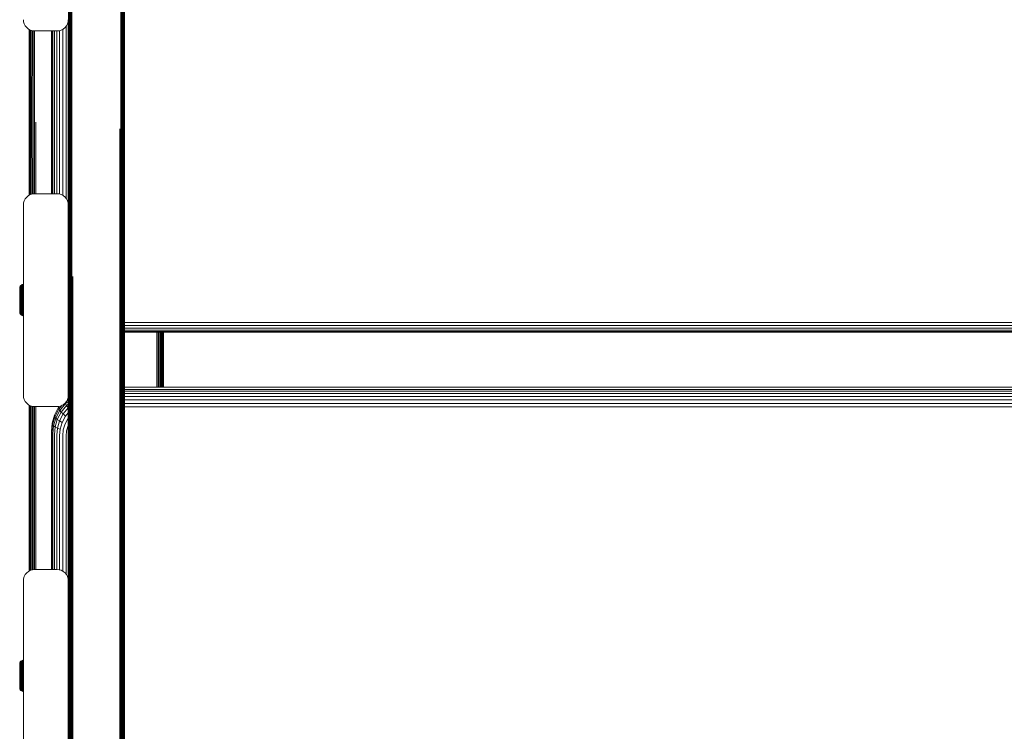
# Model space of a CAD drawing. Units: millimetres. Extents: x -193 to 578302, y 113 to 596964.
# Drawn here: x 5123 to 5562, y 4572 to 4890 of the extents above; entities that cross this region are included whole.
import ezdxf

# ---------------------------------------------------------------- set-up
doc = ezdxf.new("R2010")
doc.units = ezdxf.units.MM
doc.layers.add('Контур', color=7, linetype='Continuous', lineweight=15)

msp = doc.modelspace()

# ---------------------------------------------------------------- linework, layer by layer
at = {"layer": 'Контур'}
for p, q in [((5169.389, 4841.991), (5169.389, 4975.796)), ((5169.389, 4841.991), (5169.389, 4963.883)), ((5144.427, 4841.877), (5144.422, 4908.283)), ((5144.541, 4841.766), (5144.529, 4908.181)), ((5144.728, 4841.663), (5144.715, 4908.082)), ((5144.975, 4841.574), (5144.975, 4907.994)), ((5145.275, 4841.502), (5145.294, 4907.922)), ((5145.623, 4841.446), (5145.653, 4907.871)), ((5146.002, 4841.413), (5146.025, 4907.842)), ((5167.753, 4841.411), (5167.753, 4907.842)), ((5168.125, 4841.443), (5168.125, 4907.871)), ((5168.483, 4841.498), (5168.483, 4907.922)), ((5168.803, 4841.574), (5168.803, 4907.994)), ((5169.063, 4841.669), (5169.063, 4908.082)), ((5169.248, 4841.774), (5169.248, 4908.181)), ((5169.355, 4841.884), (5169.355, 4908.283)), ((5124.389, 4890.092), (5124.473, 4889.182)), ((5124.74, 4888.252), (5124.473, 4889.182)), ((5144.038, 4888.252), (5144.306, 4889.182)), ((5144.306, 4889.182), (5144.038, 4888.252)), ((5144.306, 4889.182), (5144.389, 4890.092)), ((5144.306, 4889.182), (5144.389, 4890.086)), ((5144.306, 4889.182), (5144.306, 4889.182)), ((5144.389, 4841.991), (5144.389, 4890.09)), ((5125.204, 4887.356), (5124.74, 4888.252)), ((5125.854, 4886.557), (5125.204, 4887.356)), ((5125.854, 4886.557), (5125.854, 4886.557)), ((5126.653, 4885.907), (5125.854, 4886.557)), ((5126.653, 4885.907), (5125.854, 4886.557)), ((5127.549, 4885.443), (5126.653, 4885.907)), ((5127.549, 4885.443), (5126.653, 4885.907)), ((5126.86, 4885.8), (5126.86, 4845.222)), ((5126.916, 4845.051), (5126.912, 4885.773)), ((5127.088, 4844.884), (5127.077, 4885.687)), ((5127.369, 4844.729), (5127.356, 4885.543)), ((5127.549, 4885.443), (5127.549, 4885.443)), ((5128.479, 4885.176), (5127.549, 4885.443)), ((5128.48, 4885.176), (5127.549, 4885.443)), ((5127.739, 4844.597), (5127.739, 4885.389)), ((5128.188, 4844.488), (5128.207, 4885.254)), ((5128.479, 4885.176), (5128.48, 4885.176)), ((5128.479, 4885.176), (5129.389, 4885.092)), ((5129.389, 4885.092), (5128.48, 4885.176)), ((5128.712, 4844.405), (5128.739, 4885.152)), ((5129.28, 4844.355), (5129.301, 4885.1)), ((5129.389, 4885.092), (5139.389, 4885.092)), ((5129.389, 4885.092), (5139.389, 4885.092)), ((5136.86, 4885.092), (5136.86, 4812.372)), ((5136.993, 4812.372), (5136.993, 4885.092)), ((5137.421, 4812.372), (5137.421, 4885.092)), ((5138.164, 4812.372), (5138.164, 4885.092)), ((5139.203, 4812.372), (5139.203, 4885.092)), ((5139.389, 4885.092), (5140.299, 4885.176)), ((5140.299, 4885.176), (5139.389, 4885.092)), ((5140.299, 4885.176), (5141.23, 4885.443)), ((5140.299, 4885.176), (5141.229, 4885.443)), ((5140.299, 4885.176), (5140.299, 4885.176)), ((5140.482, 4812.236), (5140.482, 4885.228)), ((5141.229, 4885.443), (5142.125, 4885.907)), ((5141.23, 4885.443), (5141.229, 4885.443)), ((5141.23, 4885.443), (5142.125, 4885.907)), ((5141.915, 4811.666), (5141.915, 4885.798)), ((5142.125, 4885.907), (5142.925, 4886.557)), ((5142.125, 4885.907), (5142.925, 4886.557)), ((5142.125, 4885.907), (5142.125, 4885.907)), ((5142.925, 4886.557), (5143.574, 4887.356)), ((5142.925, 4886.557), (5143.574, 4887.356)), ((5142.925, 4886.557), (5142.925, 4886.557)), ((5143.404, 4810.318), (5143.404, 4887.146)), ((5143.574, 4887.356), (5144.038, 4888.252)), ((5143.574, 4887.356), (5144.038, 4888.252)), ((5143.574, 4887.356), (5143.574, 4887.356)), ((5144.038, 4888.252), (5144.038, 4888.252)), ((5126.86, 4845.222), (5126.86, 4811.664)), ((5126.916, 4845.051), (5126.901, 4811.686)), ((5126.916, 4845.051), (5126.913, 4811.692)), ((5127.088, 4844.884), (5127.079, 4811.778)), ((5127.369, 4844.729), (5127.359, 4811.923)), ((5127.739, 4844.597), (5127.739, 4812.076)), ((5128.188, 4844.488), (5128.203, 4812.209)), ((5128.712, 4844.405), (5128.733, 4812.312)), ((5129.28, 4844.355), (5129.297, 4812.364)), ((5129.86, 4844.338), (5129.86, 4812.372)), ((5144.389, 4841.991), (5144.389, 4807.375)), ((5144.389, 4841.991), (5144.422, 4776.404)), ((5144.427, 4841.877), (5144.422, 4776.404)), ((5144.541, 4841.766), (5144.529, 4776.302)), ((5144.728, 4841.663), (5144.715, 4776.203)), ((5144.975, 4841.574), (5144.975, 4776.115)), ((5145.275, 4841.502), (5145.294, 4776.044)), ((5145.623, 4841.446), (5145.653, 4775.993)), ((5146.002, 4841.413), (5146.025, 4775.963)), ((5167.389, 4841.401), (5167.389, 4775.434)), ((5167.753, 4841.411), (5167.753, 4775.963)), ((5168.125, 4841.443), (5168.125, 4775.993)), ((5168.483, 4841.498), (5168.483, 4776.044)), ((5168.803, 4841.574), (5168.803, 4776.115)), ((5169.063, 4841.669), (5169.063, 4776.203)), ((5169.248, 4841.774), (5169.248, 4776.302)), ((5169.355, 4841.884), (5169.389, 4721.748)), ((5169.355, 4841.884), (5169.355, 4776.404)), ((5169.389, 4841.991), (5169.389, 4721.748)), ((5169.389, 4841.991), (5169.389, 4721.748)), ((5124.74, 4809.213), (5125.204, 4810.108)), ((5125.204, 4810.108), (5125.854, 4810.908)), ((5125.854, 4810.908), (5126.653, 4811.557)), ((5126.653, 4811.557), (5127.549, 4812.021)), ((5127.549, 4812.021), (5128.479, 4812.289)), ((5129.389, 4812.372), (5128.479, 4812.289)), ((5139.389, 4812.372), (5129.389, 4812.372)), ((5139.389, 4812.372), (5140.299, 4812.289)), ((5141.23, 4812.021), (5140.299, 4812.289)), ((5141.23, 4812.021), (5141.23, 4812.021)), ((5142.125, 4811.557), (5141.23, 4812.021)), ((5142.125, 4811.557), (5142.125, 4811.557)), ((5142.925, 4810.908), (5142.125, 4811.557)), ((5142.925, 4810.908), (5142.125, 4811.557)), ((5142.925, 4810.908), (5143.574, 4810.108)), ((5142.925, 4810.908), (5142.925, 4810.908)), ((5143.574, 4810.108), (5142.925, 4810.908)), ((5143.574, 4810.108), (5144.038, 4809.212)), ((5143.574, 4810.108), (5143.574, 4810.108)), ((5144.038, 4809.213), (5143.574, 4810.108)), ((5124.389, 4807.372), (5124.473, 4808.282)), ((5124.389, 4807.372), (5124.389, 4722.372)), ((5124.473, 4808.282), (5124.74, 4809.213)), ((5144.038, 4809.212), (5144.038, 4809.213)), ((5144.306, 4808.282), (5144.038, 4809.213)), ((5144.038, 4809.212), (5144.306, 4808.282)), ((5144.306, 4808.282), (5144.389, 4807.379)), ((5144.306, 4808.282), (5144.306, 4808.282)), ((5144.389, 4807.372), (5144.306, 4808.282)), ((5144.389, 4807.372), (5144.389, 4722.372)), ((5144.389, 4721.748), (5144.422, 4776.404)), ((5144.422, 4776.404), (5144.422, 4619.894)), ((5144.529, 4776.302), (5144.529, 4619.809)), ((5144.715, 4776.203), (5144.715, 4619.727)), ((5144.975, 4776.115), (5144.975, 4619.654)), ((5145.294, 4776.044), (5145.294, 4619.595)), ((5145.653, 4775.993), (5145.653, 4619.552)), ((5146.025, 4619.528), (5146.025, 4775.963)), ((5146.389, 4775.434), (5146.389, 4618.993)), ((5167.389, 4775.434), (5167.389, 4618.993)), ((5167.753, 4775.963), (5167.753, 4619.528)), ((5168.125, 4775.993), (5168.125, 4619.552)), ((5168.483, 4776.044), (5168.483, 4619.595)), ((5168.803, 4776.115), (5168.803, 4619.654)), ((5169.063, 4776.203), (5169.063, 4619.727)), ((5169.248, 4776.302), (5169.248, 4619.809)), ((5169.355, 4776.404), (5169.355, 4619.894)), ((5169.389, 4721.748), (5169.355, 4776.404)), ((5122.701, 4770.226), (5122.73, 4770.535)), ((5122.701, 4770.226), (5122.701, 4770.137)), ((5122.701, 4770.137), (5122.701, 4770.021)), ((5122.701, 4770.021), (5122.701, 4769.853)), ((5122.73, 4770.535), (5122.82, 4770.851)), ((5122.73, 4770.535), (5122.73, 4770.441)), ((5122.73, 4770.441), (5122.73, 4770.318)), ((5122.73, 4770.318), (5122.73, 4770.141)), ((5122.73, 4770.141), (5122.73, 4769.908)), ((5122.82, 4770.851), (5122.978, 4771.156)), ((5122.82, 4770.851), (5122.82, 4770.753)), ((5122.82, 4770.753), (5122.82, 4770.623)), ((5122.82, 4770.435), (5122.82, 4770.623)), ((5122.82, 4770.189), (5122.82, 4770.435)), ((5122.82, 4769.886), (5122.82, 4770.189)), ((5122.978, 4771.156), (5123.199, 4771.428)), ((5122.978, 4771.156), (5122.978, 4771.052)), ((5122.978, 4771.052), (5122.978, 4770.915)), ((5122.978, 4770.719), (5122.978, 4770.915)), ((5122.978, 4770.46), (5122.978, 4770.719)), ((5122.978, 4770.14), (5122.978, 4770.46)), ((5122.978, 4769.763), (5122.978, 4770.14)), ((5123.199, 4771.428), (5123.471, 4771.649)), ((5123.199, 4771.428), (5123.199, 4771.401)), ((5123.199, 4771.401), (5123.199, 4771.319)), ((5123.199, 4771.319), (5123.199, 4771.177)), ((5123.199, 4770.971), (5123.199, 4771.177)), ((5123.199, 4770.701), (5123.199, 4770.971)), ((5123.199, 4770.368), (5123.199, 4770.701)), ((5123.199, 4769.974), (5123.199, 4770.368)), ((5123.471, 4771.649), (5123.775, 4771.806)), ((5123.471, 4771.649), (5123.471, 4771.621)), ((5123.471, 4771.621), (5123.471, 4771.536)), ((5123.471, 4771.389), (5123.471, 4771.536)), ((5123.471, 4771.177), (5123.471, 4771.389)), ((5123.471, 4770.897), (5123.471, 4771.177)), ((5123.471, 4770.553), (5123.471, 4770.897)), ((5123.471, 4770.145), (5123.471, 4770.553)), ((5123.471, 4769.68), (5123.471, 4770.145)), ((5123.775, 4771.806), (5124.092, 4771.897)), ((5123.775, 4771.806), (5123.775, 4771.779)), ((5123.775, 4771.779), (5123.775, 4771.691)), ((5123.775, 4771.541), (5123.775, 4771.691)), ((5123.775, 4771.323), (5123.775, 4771.541)), ((5123.775, 4771.038), (5123.775, 4771.323)), ((5123.775, 4770.685), (5123.775, 4771.038)), ((5123.775, 4770.267), (5123.775, 4770.685)), ((5123.775, 4769.791), (5123.775, 4770.267)), ((5124.092, 4771.897), (5124.389, 4771.925)), ((5124.092, 4771.897), (5124.092, 4771.869)), ((5124.092, 4771.869), (5124.092, 4771.781)), ((5124.092, 4771.628), (5124.092, 4771.781)), ((5124.092, 4771.408), (5124.092, 4771.628)), ((5124.092, 4771.118), (5124.092, 4771.408)), ((5124.389, 4771.143), (5124.092, 4771.118)), ((5124.092, 4770.761), (5124.092, 4771.118)), ((5124.389, 4770.784), (5124.092, 4770.761)), ((5124.092, 4770.338), (5124.092, 4770.761)), ((5124.389, 4770.359), (5124.092, 4770.338)), ((5124.092, 4769.855), (5124.092, 4770.338)), ((5122.701, 4769.853), (5122.701, 4769.634)), ((5122.701, 4769.634), (5122.701, 4769.362)), ((5122.701, 4769.362), (5122.701, 4769.04)), ((5122.701, 4769.04), (5122.701, 4768.673)), ((5122.701, 4768.673), (5122.701, 4768.266)), ((5122.701, 4768.266), (5122.701, 4767.826)), ((5122.701, 4767.826), (5122.701, 4767.36)), ((5122.701, 4767.36), (5122.701, 4766.876)), ((5122.701, 4766.876), (5122.701, 4766.384)), ((5122.701, 4766.384), (5122.701, 4765.89)), ((5122.701, 4765.89), (5122.701, 4764.926)), ((5122.73, 4769.908), (5122.73, 4769.621)), ((5122.73, 4769.621), (5122.73, 4769.281)), ((5122.73, 4769.281), (5122.73, 4768.892)), ((5122.73, 4768.892), (5122.73, 4768.461)), ((5122.73, 4768.461), (5122.73, 4767.995)), ((5122.73, 4767.995), (5122.73, 4767.502)), ((5122.73, 4767.502), (5122.73, 4766.99)), ((5122.73, 4766.99), (5122.73, 4766.469)), ((5122.73, 4766.469), (5122.73, 4765.946)), ((5122.73, 4765.946), (5122.73, 4764.926)), ((5122.82, 4769.526), (5122.82, 4769.886)), ((5122.82, 4769.116), (5122.82, 4769.526)), ((5122.82, 4768.661), (5122.82, 4769.116)), ((5122.82, 4768.168), (5122.82, 4768.661)), ((5122.82, 4767.647), (5122.82, 4768.168)), ((5122.82, 4767.107), (5122.82, 4767.647)), ((5122.82, 4766.556), (5122.82, 4767.107)), ((5122.82, 4766.004), (5122.82, 4766.556)), ((5122.82, 4764.926), (5122.82, 4766.004)), ((5122.978, 4769.331), (5122.978, 4769.763)), ((5122.978, 4768.853), (5122.978, 4769.331)), ((5122.978, 4768.335), (5122.978, 4768.853)), ((5122.978, 4767.787), (5122.978, 4768.335)), ((5122.978, 4767.219), (5122.978, 4767.787)), ((5122.978, 4766.64), (5122.978, 4767.219)), ((5122.978, 4766.059), (5122.978, 4766.64)), ((5122.978, 4764.926), (5122.978, 4766.059)), ((5123.199, 4765.51), (5122.978, 4766.059)), ((5123.199, 4769.523), (5123.199, 4769.974)), ((5123.199, 4769.024), (5123.199, 4769.523)), ((5123.199, 4768.484), (5123.199, 4769.024)), ((5123.199, 4767.912), (5123.199, 4768.484)), ((5123.199, 4767.319), (5123.199, 4767.912)), ((5123.199, 4766.715), (5123.199, 4767.319)), ((5123.199, 4766.109), (5123.199, 4766.715)), ((5123.199, 4765.51), (5123.199, 4766.109)), ((5123.471, 4769.163), (5123.471, 4769.68)), ((5123.471, 4768.605), (5123.471, 4769.163)), ((5123.471, 4768.013), (5123.471, 4768.605)), ((5123.471, 4767.4), (5123.471, 4768.013)), ((5123.471, 4766.775), (5123.471, 4767.4)), ((5123.471, 4766.149), (5123.471, 4766.775)), ((5123.471, 4765.53), (5123.471, 4766.149)), ((5123.775, 4769.263), (5123.775, 4769.791)), ((5123.775, 4768.691), (5123.775, 4769.263)), ((5123.775, 4768.086), (5123.775, 4768.691)), ((5123.775, 4767.458), (5123.775, 4768.086)), ((5123.775, 4766.819), (5123.775, 4767.458)), ((5123.775, 4766.178), (5123.775, 4766.819)), ((5123.775, 4765.544), (5123.775, 4766.178)), ((5124.389, 4769.875), (5124.092, 4769.855)), ((5124.092, 4769.32), (5124.092, 4769.855)), ((5124.389, 4769.337), (5124.092, 4769.32)), ((5124.092, 4768.741), (5124.092, 4769.32)), ((5124.389, 4768.755), (5124.092, 4768.741)), ((5124.092, 4768.128), (5124.092, 4768.741)), ((5124.389, 4768.14), (5124.092, 4768.128)), ((5124.092, 4767.492), (5124.092, 4768.128)), ((5124.092, 4766.844), (5124.092, 4767.492)), ((5124.092, 4766.194), (5124.092, 4766.844)), ((5124.092, 4765.552), (5124.092, 4766.194)), ((5122.701, 4764.926), (5122.701, 4763.961)), ((5122.701, 4763.961), (5122.701, 4763.467)), ((5122.701, 4763.467), (5122.701, 4762.975)), ((5122.701, 4762.975), (5122.701, 4762.491)), ((5122.701, 4762.491), (5122.701, 4762.025)), ((5122.701, 4762.025), (5122.701, 4761.585)), ((5122.701, 4761.585), (5122.701, 4761.178)), ((5122.73, 4764.926), (5122.73, 4763.905)), ((5122.73, 4763.905), (5122.73, 4763.382)), ((5122.73, 4763.382), (5122.73, 4762.861)), ((5122.73, 4762.861), (5122.73, 4762.349)), ((5122.73, 4762.349), (5122.73, 4761.856)), ((5122.73, 4761.856), (5122.73, 4761.39)), ((5122.73, 4761.39), (5122.73, 4760.959)), ((5122.82, 4763.847), (5122.82, 4764.926)), ((5122.82, 4763.295), (5122.82, 4763.847)), ((5122.82, 4762.744), (5122.82, 4763.295)), ((5122.82, 4762.204), (5122.82, 4762.744)), ((5122.82, 4761.683), (5122.82, 4762.204)), ((5122.82, 4761.191), (5122.82, 4761.683)), ((5122.978, 4764.926), (5122.978, 4763.792)), ((5122.978, 4763.792), (5122.978, 4763.211)), ((5122.978, 4762.632), (5122.978, 4763.211)), ((5122.978, 4762.064), (5122.978, 4762.632)), ((5122.978, 4761.516), (5122.978, 4762.064)), ((5122.978, 4760.999), (5122.978, 4761.516)), ((5123.199, 4764.926), (5123.199, 4765.51)), ((5123.199, 4764.341), (5123.199, 4764.926)), ((5123.199, 4763.742), (5123.199, 4764.341)), ((5123.199, 4763.137), (5123.199, 4763.742)), ((5123.199, 4762.532), (5123.199, 4763.137)), ((5123.199, 4761.939), (5123.199, 4762.532)), ((5123.199, 4761.368), (5123.199, 4761.939)), ((5123.199, 4760.827), (5123.199, 4761.368)), ((5123.471, 4764.926), (5123.471, 4765.53)), ((5123.471, 4764.322), (5123.471, 4764.926)), ((5123.471, 4763.702), (5123.471, 4764.322)), ((5123.471, 4763.076), (5123.471, 4763.702)), ((5123.471, 4762.451), (5123.471, 4763.076)), ((5123.471, 4761.838), (5123.471, 4762.451)), ((5123.471, 4761.247), (5123.471, 4761.838)), ((5123.471, 4760.688), (5123.471, 4761.247)), ((5123.775, 4764.926), (5123.775, 4765.544)), ((5123.775, 4764.307), (5123.775, 4764.926)), ((5123.775, 4763.674), (5123.775, 4764.307)), ((5123.775, 4763.032), (5123.775, 4763.674)), ((5123.775, 4762.393), (5123.775, 4763.032)), ((5123.775, 4761.765), (5123.775, 4762.393)), ((5123.775, 4761.161), (5123.775, 4761.765)), ((5124.092, 4764.926), (5124.092, 4765.552)), ((5124.092, 4764.299), (5124.092, 4764.926)), ((5124.092, 4763.657), (5124.092, 4764.299)), ((5124.092, 4763.007), (5124.092, 4763.657)), ((5124.092, 4762.359), (5124.092, 4763.007)), ((5124.092, 4761.724), (5124.092, 4762.359)), ((5124.092, 4761.111), (5124.092, 4761.724)), ((5124.389, 4761.711), (5124.092, 4761.724)), ((5122.701, 4761.178), (5122.701, 4760.811)), ((5122.701, 4760.811), (5122.701, 4760.49)), ((5122.701, 4760.49), (5122.701, 4760.218)), ((5122.701, 4760.218), (5122.701, 4759.998)), ((5122.701, 4759.998), (5122.701, 4759.83)), ((5122.701, 4759.83), (5122.701, 4759.714)), ((5122.701, 4759.714), (5122.701, 4759.626)), ((5122.73, 4759.316), (5122.701, 4759.626)), ((5122.73, 4760.959), (5122.73, 4760.571)), ((5122.73, 4760.571), (5122.73, 4760.231)), ((5122.73, 4760.231), (5122.73, 4759.943)), ((5122.73, 4759.943), (5122.73, 4759.71)), ((5122.73, 4759.71), (5122.73, 4759.533)), ((5122.73, 4759.533), (5122.73, 4759.41)), ((5122.73, 4759.316), (5122.73, 4759.41)), ((5122.82, 4759), (5122.73, 4759.316)), ((5122.82, 4760.735), (5122.82, 4761.191)), ((5122.82, 4760.325), (5122.82, 4760.735)), ((5122.82, 4759.966), (5122.82, 4760.325)), ((5122.82, 4759.662), (5122.82, 4759.966)), ((5122.82, 4759.416), (5122.82, 4759.662)), ((5122.82, 4759.229), (5122.82, 4759.416)), ((5122.82, 4759.099), (5122.82, 4759.229)), ((5122.82, 4759), (5122.82, 4759.099)), ((5122.978, 4758.695), (5122.82, 4759)), ((5122.978, 4760.52), (5122.978, 4760.999)), ((5122.978, 4760.089), (5122.978, 4760.52)), ((5122.978, 4759.711), (5122.978, 4760.089)), ((5122.978, 4759.391), (5122.978, 4759.711)), ((5122.978, 4759.133), (5122.978, 4759.391)), ((5122.978, 4758.936), (5122.978, 4759.133)), ((5122.978, 4758.799), (5122.978, 4758.936)), ((5122.978, 4758.695), (5122.978, 4758.799)), ((5122.978, 4758.695), (5123.199, 4758.424)), ((5123.199, 4760.328), (5123.199, 4760.827)), ((5123.199, 4759.878), (5123.199, 4760.328)), ((5123.199, 4759.483), (5123.199, 4759.878)), ((5123.199, 4759.15), (5123.199, 4759.483)), ((5123.199, 4758.88), (5123.199, 4759.15)), ((5123.199, 4758.675), (5123.199, 4758.88)), ((5123.199, 4758.532), (5123.199, 4758.675)), ((5123.199, 4758.45), (5123.199, 4758.532)), ((5123.199, 4758.424), (5123.199, 4758.45)), ((5123.471, 4758.203), (5123.199, 4758.424)), ((5123.471, 4760.172), (5123.471, 4760.688)), ((5123.471, 4759.706), (5123.471, 4760.172)), ((5123.471, 4759.299), (5123.471, 4759.706)), ((5123.471, 4758.954), (5123.471, 4759.299)), ((5123.471, 4758.675), (5123.471, 4758.954)), ((5123.471, 4758.462), (5123.471, 4758.675)), ((5123.471, 4758.315), (5123.471, 4758.462)), ((5123.471, 4758.23), (5123.471, 4758.315)), ((5123.471, 4758.203), (5123.471, 4758.23)), ((5123.775, 4758.045), (5123.471, 4758.203)), ((5123.775, 4760.589), (5123.775, 4761.161)), ((5123.775, 4760.06), (5123.775, 4760.589)), ((5123.775, 4759.584), (5123.775, 4760.06)), ((5123.775, 4759.167), (5123.775, 4759.584)), ((5123.775, 4758.814), (5123.775, 4759.167)), ((5123.775, 4758.528), (5123.775, 4758.814)), ((5123.775, 4758.311), (5123.775, 4758.528)), ((5123.775, 4758.16), (5123.775, 4758.311)), ((5123.775, 4758.073), (5123.775, 4758.16)), ((5123.775, 4758.045), (5123.775, 4758.073)), ((5124.092, 4757.954), (5123.775, 4758.045)), ((5124.092, 4760.531), (5124.092, 4761.111)), ((5124.389, 4761.096), (5124.092, 4761.111)), ((5124.092, 4759.996), (5124.092, 4760.531)), ((5124.389, 4760.514), (5124.092, 4760.531)), ((5124.092, 4759.513), (5124.092, 4759.996)), ((5124.389, 4759.977), (5124.092, 4759.996)), ((5124.092, 4759.09), (5124.092, 4759.513)), ((5124.389, 4759.492), (5124.092, 4759.513)), ((5124.092, 4758.733), (5124.092, 4759.09)), ((5124.389, 4759.068), (5124.092, 4759.09)), ((5124.092, 4758.444), (5124.092, 4758.733)), ((5124.389, 4758.709), (5124.092, 4758.733)), ((5124.092, 4758.223), (5124.092, 4758.444)), ((5124.092, 4758.07), (5124.092, 4758.223)), ((5124.092, 4757.982), (5124.092, 4758.07)), ((5124.092, 4757.954), (5124.092, 4757.982)), ((5124.389, 4757.927), (5124.092, 4757.954)), ((5954.468, 4754.881), (5169.389, 4754.881)), ((5954.468, 4753.58), (5169.389, 4753.581)), ((5954.468, 4752.425), (5169.389, 4752.425)), ((5954.468, 4751.503), (5169.389, 4751.503)), ((5954.468, 4750.881), (5169.389, 4750.881)), ((5954.468, 4750.587), (5169.389, 4750.587)), ((5183.86, 4726.119), (5183.86, 4750.587)), ((5184.406, 4726.119), (5184.406, 4750.587)), ((5184.964, 4750.587), (5184.964, 4726.119)), ((5185.501, 4750.587), (5185.501, 4726.119)), ((5185.981, 4750.587), (5185.981, 4726.119)), ((5186.371, 4750.587), (5186.371, 4726.119)), ((5186.649, 4750.587), (5186.649, 4726.119)), ((5186.81, 4750.587), (5186.81, 4726.119)), ((5186.858, 4726.119), (5186.836, 4750.587)), ((5186.86, 4750.587), (5186.86, 4726.119)), ((5169.389, 4726.119), (5954.468, 4726.119)), ((5124.389, 4722.372), (5124.473, 4721.462)), ((5144.306, 4721.462), (5144.389, 4722.372)), ((5144.306, 4721.462), (5144.389, 4722.366)), ((5144.389, 4721.702), (5144.323, 4721.65)), ((5144.389, 4722.369), (5144.389, 4721.748)), ((5144.389, 4721.748), (5144.389, 4639.653)), ((5144.389, 4721.748), (5144.422, 4619.894)), ((5169.389, 4721.748), (5169.355, 4619.894)), ((5954.468, 4724.992), (5169.389, 4724.993)), ((5954.468, 4724.234), (5169.389, 4724.235)), ((5954.468, 4723.183), (5169.389, 4723.183)), ((5169.389, 4722.573), (5169.389, 4721.748)), ((5169.389, 4721.748), (5169.389, 4722.123)), ((5954.468, 4721.878), (5169.389, 4721.879)), ((5169.389, 4721.748), (5169.389, 4600.041)), ((5169.389, 4721.748), (5169.389, 4721.051)), ((5169.389, 4721.748), (5169.389, 4600.041)), ((5124.74, 4720.532), (5124.473, 4721.462)), ((5125.204, 4719.636), (5124.74, 4720.532)), ((5125.854, 4718.837), (5125.204, 4719.636)), ((5125.854, 4718.837), (5125.854, 4718.836)), ((5126.653, 4718.187), (5125.854, 4718.837)), ((5126.653, 4718.187), (5125.854, 4718.836)), ((5127.549, 4717.723), (5126.653, 4718.187)), ((5127.549, 4717.723), (5126.653, 4718.187)), ((5126.86, 4718.08), (5126.86, 4643.945)), ((5126.863, 4718.078), (5126.899, 4643.965)), ((5126.91, 4718.054), (5126.91, 4643.971)), ((5127.07, 4717.971), (5127.07, 4644.054)), ((5127.349, 4717.827), (5127.349, 4644.198)), ((5127.549, 4717.723), (5127.549, 4717.723)), ((5128.479, 4717.456), (5127.549, 4717.723)), ((5128.48, 4717.456), (5127.549, 4717.723)), ((5127.739, 4717.669), (5127.739, 4644.356)), ((5128.218, 4717.531), (5128.218, 4644.494)), ((5128.479, 4717.456), (5128.48, 4717.456)), ((5128.479, 4717.456), (5129.389, 4717.372)), ((5129.389, 4717.372), (5128.48, 4717.456)), ((5128.756, 4717.43), (5128.756, 4644.594)), ((5129.314, 4717.379), (5129.314, 4644.645)), ((5129.389, 4717.372), (5139.389, 4717.372)), ((5129.389, 4717.372), (5139.389, 4717.372)), ((5129.86, 4644.652), (5129.86, 4717.372)), ((5140.232, 4717.364), (5138.388, 4713.9)), ((5139.389, 4717.372), (5140.299, 4717.456)), ((5140.299, 4717.456), (5139.389, 4717.372)), ((5140.12, 4717.101), (5140.232, 4717.364)), ((5140.232, 4716.237), (5141.656, 4717.944)), ((5140.311, 4717.459), (5140.232, 4717.364)), ((5140.299, 4717.456), (5141.23, 4717.723)), ((5140.299, 4717.456), (5141.229, 4717.723)), ((5140.299, 4717.456), (5140.299, 4717.456)), ((5140.59, 4715.668), (5143.115, 4718.693)), ((5141.211, 4714.944), (5143.64, 4717.854)), ((5141.229, 4717.723), (5142.125, 4718.187)), ((5141.23, 4717.723), (5141.229, 4717.723)), ((5141.23, 4717.723), (5142.125, 4718.187)), ((5142.125, 4718.187), (5142.925, 4718.837)), ((5142.125, 4718.187), (5142.925, 4718.836)), ((5142.125, 4718.187), (5142.125, 4718.187)), ((5142.925, 4718.836), (5143.574, 4719.636)), ((5142.925, 4718.837), (5143.574, 4719.636)), ((5142.925, 4718.836), (5142.925, 4718.837)), ((5143.002, 4718.931), (5143.115, 4718.693)), ((5143.115, 4718.693), (5144.389, 4719.7)), ((5143.115, 4718.693), (5143.64, 4717.854)), ((5143.574, 4719.636), (5144.038, 4720.532)), ((5143.574, 4719.636), (5144.038, 4720.532)), ((5143.574, 4719.636), (5143.574, 4719.636)), ((5143.64, 4717.854), (5144.389, 4718.446)), ((5143.64, 4717.854), (5144.375, 4716.845)), ((5143.834, 4720.137), (5144.389, 4720.576)), ((5144.038, 4720.532), (5144.306, 4721.462)), ((5144.306, 4721.462), (5144.038, 4720.532)), ((5144.038, 4720.532), (5144.038, 4720.532)), ((5144.306, 4721.462), (5144.306, 4721.462)), ((5954.468, 4720.395), (5169.389, 4720.395)), ((5954.468, 4718.83), (5169.389, 4718.83)), ((5138.264, 4713.614), (5137.194, 4709.991)), ((5138.264, 4713.614), (5138.388, 4713.9)), ((5138.264, 4713.614), (5138.264, 4713.155)), ((5138.264, 4713.155), (5138.388, 4712.774)), ((5138.388, 4712.774), (5140.232, 4716.237)), ((5138.786, 4712.279), (5140.59, 4715.668)), ((5139.476, 4711.684), (5141.211, 4714.944)), ((5140.12, 4717.101), (5140.12, 4716.642)), ((5140.12, 4716.642), (5140.232, 4716.237)), ((5140.232, 4716.237), (5140.59, 4715.668)), ((5140.443, 4711.019), (5142.081, 4714.097)), ((5140.59, 4715.668), (5141.211, 4714.944)), ((5141.211, 4714.944), (5142.081, 4714.097)), ((5141.632, 4710.322), (5143.152, 4713.177)), ((5142.081, 4714.097), (5144.375, 4716.845)), ((5142.081, 4714.097), (5143.152, 4713.177)), ((5143.152, 4713.177), (5144.389, 4714.66)), ((5144.375, 4716.845), (5144.389, 4716.856)), ((5144.375, 4716.845), (5144.389, 4716.827)), ((5954.468, 4717.282), (5169.389, 4717.283)), ((5137.194, 4709.991), (5136.86, 4706.448)), ((5136.993, 4705.656), (5137.325, 4709.175)), ((5137.194, 4709.991), (5137.194, 4709.532)), ((5137.194, 4709.532), (5137.325, 4709.175)), ((5137.325, 4709.175), (5138.388, 4712.774)), ((5137.325, 4709.175), (5137.746, 4708.757)), ((5137.421, 4705.314), (5137.746, 4708.757)), ((5137.746, 4708.757), (5138.786, 4712.279)), ((5138.476, 4708.297), (5137.746, 4708.757)), ((5138.388, 4712.774), (5138.786, 4712.279)), ((5138.476, 4708.297), (5139.476, 4711.684)), ((5138.786, 4712.279), (5139.476, 4711.684)), ((5139.476, 4711.684), (5140.443, 4711.019)), ((5139.498, 4707.82), (5140.443, 4711.019)), ((5140.443, 4711.019), (5141.632, 4710.322)), ((5140.756, 4707.355), (5141.632, 4710.322)), ((5142.165, 4706.931), (5142.964, 4709.638)), ((5142.964, 4709.638), (5144.351, 4712.244)), ((5144.349, 4709.007), (5143.629, 4706.569)), ((5144.389, 4709.082), (5144.349, 4709.007)), ((5144.351, 4712.244), (5144.389, 4712.289)), ((5136.86, 4706.448), (5136.86, 4705.99)), ((5136.86, 4705.99), (5136.86, 4644.652)), ((5136.993, 4644.652), (5136.993, 4705.656)), ((5137.421, 4644.652), (5137.421, 4705.314)), ((5138.164, 4704.986), (5138.476, 4708.297)), ((5138.164, 4644.652), (5138.164, 4704.986)), ((5139.498, 4707.82), (5138.476, 4708.297)), ((5139.203, 4704.693), (5139.498, 4707.82)), ((5139.203, 4644.652), (5139.203, 4704.693)), ((5140.756, 4707.355), (5139.498, 4707.82)), ((5140.482, 4704.454), (5140.756, 4707.355)), ((5140.482, 4644.516), (5140.482, 4704.454)), ((5141.915, 4704.284), (5142.165, 4706.931)), ((5141.915, 4643.946), (5141.915, 4704.284)), ((5143.404, 4704.186), (5143.629, 4706.569)), ((5143.404, 4642.598), (5143.404, 4704.186)), ((5125.204, 4642.388), (5125.853, 4643.188)), ((5125.853, 4643.188), (5126.653, 4643.837)), ((5126.653, 4643.837), (5127.548, 4644.301)), ((5127.548, 4644.301), (5128.479, 4644.569)), ((5129.389, 4644.652), (5128.479, 4644.569)), ((5139.389, 4644.652), (5129.389, 4644.652)), ((5139.389, 4644.652), (5140.299, 4644.569)), ((5141.229, 4644.301), (5140.299, 4644.569)), ((5142.125, 4643.837), (5141.229, 4644.301)), ((5141.23, 4644.301), (5141.23, 4644.301)), ((5142.125, 4643.837), (5142.125, 4643.837)), ((5142.925, 4643.188), (5142.125, 4643.837)), ((5142.924, 4643.188), (5142.125, 4643.837)), ((5142.925, 4643.188), (5142.924, 4643.188)), ((5143.574, 4642.388), (5142.924, 4643.188)), ((5142.925, 4643.188), (5143.574, 4642.388)), ((5124.389, 4639.652), (5124.472, 4640.562)), ((5124.389, 4639.652), (5124.389, 4554.652)), ((5124.472, 4640.562), (5124.74, 4641.493)), ((5124.74, 4641.493), (5125.204, 4642.388)), ((5143.574, 4642.388), (5144.038, 4641.493)), ((5143.574, 4642.388), (5143.574, 4642.388)), ((5144.038, 4641.493), (5143.574, 4642.388)), ((5144.038, 4641.493), (5144.306, 4640.562)), ((5144.038, 4641.493), (5144.038, 4641.493)), ((5144.305, 4640.562), (5144.038, 4641.493)), ((5144.306, 4640.562), (5144.305, 4640.562)), ((5144.389, 4639.652), (5144.305, 4640.562)), ((5144.306, 4640.562), (5144.389, 4639.657)), ((5144.389, 4639.652), (5144.389, 4554.652)), ((5144.389, 4600.087), (5144.422, 4619.894)), ((5144.422, 4619.894), (5144.422, 4463.756)), ((5144.529, 4619.809), (5144.529, 4463.689)), ((5144.715, 4619.727), (5144.715, 4463.623)), ((5144.975, 4619.654), (5144.975, 4463.565)), ((5145.294, 4619.595), (5145.294, 4463.518)), ((5145.653, 4619.552), (5145.653, 4463.484)), ((5146.025, 4463.465), (5146.025, 4619.528)), ((5146.389, 4618.993), (5146.389, 4462.927)), ((5167.389, 4618.993), (5167.389, 4462.927)), ((5167.753, 4619.528), (5167.753, 4463.465)), ((5168.125, 4619.552), (5168.125, 4463.484)), ((5168.483, 4619.595), (5168.483, 4463.518)), ((5168.803, 4619.654), (5168.803, 4463.565)), ((5169.063, 4619.727), (5169.063, 4463.623)), ((5169.248, 4619.809), (5169.248, 4463.689)), ((5169.355, 4619.894), (5169.355, 4463.756)), ((5169.389, 4600.041), (5169.355, 4619.894)), ((5122.729, 4602.801), (5122.82, 4603.117)), ((5122.82, 4603.117), (5122.978, 4603.422)), ((5122.82, 4603.117), (5122.82, 4603.018)), ((5122.978, 4603.422), (5123.199, 4603.693)), ((5122.978, 4603.422), (5122.978, 4603.318)), ((5122.978, 4603.318), (5122.978, 4603.181)), ((5122.978, 4602.984), (5122.978, 4603.181)), ((5123.199, 4603.693), (5123.471, 4603.914)), ((5123.199, 4603.693), (5123.199, 4603.667)), ((5123.199, 4603.667), (5123.199, 4603.585)), ((5123.199, 4603.585), (5123.199, 4603.442)), ((5123.199, 4603.237), (5123.199, 4603.442)), ((5123.199, 4602.967), (5123.199, 4603.237)), ((5123.471, 4603.914), (5123.775, 4604.072)), ((5123.471, 4603.914), (5123.471, 4603.887)), ((5123.471, 4603.887), (5123.471, 4603.802)), ((5123.471, 4603.655), (5123.471, 4603.802)), ((5123.471, 4603.442), (5123.471, 4603.655)), ((5123.471, 4603.163), (5123.471, 4603.442)), ((5123.471, 4602.818), (5123.471, 4603.163)), ((5123.775, 4604.072), (5124.092, 4604.163)), ((5123.775, 4604.072), (5123.775, 4604.044)), ((5123.775, 4604.044), (5123.775, 4603.957)), ((5123.775, 4603.806), (5123.775, 4603.957)), ((5123.775, 4603.589), (5123.775, 4603.806)), ((5123.775, 4603.303), (5123.775, 4603.589)), ((5123.775, 4602.95), (5123.775, 4603.303)), ((5124.092, 4604.163), (5124.389, 4604.19)), ((5124.092, 4604.163), (5124.092, 4604.135)), ((5124.092, 4604.135), (5124.092, 4604.046)), ((5124.092, 4603.894), (5124.092, 4604.046)), ((5124.092, 4603.673), (5124.092, 4603.894)), ((5124.092, 4603.384), (5124.092, 4603.673)), ((5124.389, 4603.408), (5124.092, 4603.384)), ((5124.092, 4603.027), (5124.092, 4603.384)), ((5122.701, 4602.491), (5122.729, 4602.801)), ((5122.701, 4602.491), (5122.701, 4602.403)), ((5122.701, 4602.403), (5122.701, 4602.287)), ((5122.701, 4602.287), (5122.701, 4602.119)), ((5122.701, 4602.119), (5122.701, 4601.899)), ((5122.701, 4601.899), (5122.701, 4601.627)), ((5122.701, 4601.627), (5122.701, 4601.306)), ((5122.701, 4601.306), (5122.701, 4600.939)), ((5122.701, 4600.939), (5122.701, 4600.532)), ((5122.701, 4600.532), (5122.701, 4600.092)), ((5122.701, 4600.092), (5122.701, 4599.626)), ((5122.701, 4599.626), (5122.701, 4599.142)), ((5122.701, 4599.142), (5122.701, 4598.65)), ((5122.729, 4602.801), (5122.729, 4602.707)), ((5122.729, 4602.707), (5122.729, 4602.584)), ((5122.729, 4602.584), (5122.729, 4602.407)), ((5122.729, 4602.407), (5122.729, 4602.174)), ((5122.729, 4602.174), (5122.729, 4601.886)), ((5122.729, 4601.886), (5122.729, 4601.546)), ((5122.729, 4601.546), (5122.729, 4601.158)), ((5122.729, 4601.158), (5122.729, 4600.727)), ((5122.729, 4600.727), (5122.729, 4600.261)), ((5122.729, 4600.261), (5122.729, 4599.768)), ((5122.729, 4599.768), (5122.729, 4599.256)), ((5122.729, 4599.256), (5122.729, 4598.735)), ((5122.729, 4598.735), (5122.729, 4598.212)), ((5122.82, 4603.018), (5122.82, 4602.888)), ((5122.82, 4602.701), (5122.82, 4602.888)), ((5122.82, 4602.455), (5122.82, 4602.701)), ((5122.82, 4602.151), (5122.82, 4602.455)), ((5122.82, 4601.792), (5122.82, 4602.151)), ((5122.82, 4601.381), (5122.82, 4601.792)), ((5122.82, 4600.926), (5122.82, 4601.381)), ((5122.82, 4600.434), (5122.82, 4600.926)), ((5122.82, 4599.913), (5122.82, 4600.434)), ((5122.82, 4599.373), (5122.82, 4599.913)), ((5122.82, 4598.822), (5122.82, 4599.373)), ((5122.82, 4598.27), (5122.82, 4598.822)), ((5122.978, 4602.725), (5122.978, 4602.984)), ((5122.978, 4602.406), (5122.978, 4602.725)), ((5122.978, 4602.028), (5122.978, 4602.406)), ((5122.978, 4601.597), (5122.978, 4602.028)), ((5122.978, 4601.118), (5122.978, 4601.597)), ((5122.978, 4600.601), (5122.978, 4601.118)), ((5122.978, 4600.053), (5122.978, 4600.601)), ((5122.978, 4599.485), (5122.978, 4600.053)), ((5122.978, 4598.906), (5122.978, 4599.485)), ((5122.978, 4598.325), (5122.978, 4598.906)), ((5123.199, 4602.633), (5123.199, 4602.967)), ((5123.199, 4602.239), (5123.199, 4602.633)), ((5123.199, 4601.789), (5123.199, 4602.239)), ((5123.199, 4601.289), (5123.199, 4601.789)), ((5123.199, 4600.749), (5123.199, 4601.289)), ((5123.199, 4600.178), (5123.199, 4600.749)), ((5123.199, 4599.585), (5123.199, 4600.178)), ((5123.199, 4598.98), (5123.199, 4599.585)), ((5123.199, 4598.374), (5123.199, 4598.98)), ((5123.471, 4602.411), (5123.471, 4602.818)), ((5123.471, 4601.945), (5123.471, 4602.411)), ((5123.471, 4601.429), (5123.471, 4601.945)), ((5123.471, 4600.87), (5123.471, 4601.429)), ((5123.471, 4600.279), (5123.471, 4600.87)), ((5123.471, 4599.666), (5123.471, 4600.279)), ((5123.471, 4599.041), (5123.471, 4599.666)), ((5123.471, 4598.415), (5123.471, 4599.041)), ((5123.775, 4602.533), (5123.775, 4602.95)), ((5123.775, 4602.057), (5123.775, 4602.533)), ((5123.775, 4601.528), (5123.775, 4602.057)), ((5123.775, 4600.956), (5123.775, 4601.528)), ((5123.775, 4600.352), (5123.775, 4600.956)), ((5123.775, 4599.724), (5123.775, 4600.352)), ((5123.775, 4599.085), (5123.775, 4599.724)), ((5123.775, 4598.443), (5123.775, 4599.085)), ((5124.389, 4603.049), (5124.092, 4603.027)), ((5124.092, 4602.604), (5124.092, 4603.027)), ((5124.389, 4602.625), (5124.092, 4602.604)), ((5124.092, 4602.121), (5124.092, 4602.604)), ((5124.389, 4602.14), (5124.092, 4602.121)), ((5124.092, 4601.586), (5124.092, 4602.121)), ((5124.389, 4601.603), (5124.092, 4601.586)), ((5124.092, 4601.006), (5124.092, 4601.586)), ((5124.389, 4601.021), (5124.092, 4601.006)), ((5124.092, 4600.393), (5124.092, 4601.006)), ((5124.389, 4600.406), (5124.092, 4600.393)), ((5124.092, 4599.758), (5124.092, 4600.393)), ((5124.092, 4599.11), (5124.092, 4599.758)), ((5124.092, 4598.46), (5124.092, 4599.11)), ((5169.389, 4600.041), (5169.389, 4600.177)), ((5169.389, 4600.041), (5169.389, 4477.118)), ((5169.389, 4600.041), (5169.389, 4477.118)), ((5122.701, 4598.65), (5122.701, 4598.156)), ((5122.701, 4598.156), (5122.701, 4597.191)), ((5122.701, 4597.191), (5122.701, 4596.227)), ((5122.701, 4596.227), (5122.701, 4595.733)), ((5122.701, 4595.733), (5122.701, 4595.24)), ((5122.701, 4595.24), (5122.701, 4594.757)), ((5122.701, 4594.757), (5122.701, 4594.291)), ((5122.729, 4598.212), (5122.729, 4597.191)), ((5122.729, 4597.191), (5122.729, 4596.171)), ((5122.729, 4596.171), (5122.729, 4595.648)), ((5122.729, 4595.648), (5122.729, 4595.126)), ((5122.729, 4595.126), (5122.729, 4594.615)), ((5122.729, 4594.615), (5122.729, 4594.122)), ((5122.82, 4597.191), (5122.82, 4598.27)), ((5122.82, 4596.113), (5122.82, 4597.191)), ((5122.82, 4595.561), (5122.82, 4596.113)), ((5122.82, 4595.01), (5122.82, 4595.561)), ((5122.82, 4594.47), (5122.82, 4595.01)), ((5122.82, 4593.949), (5122.82, 4594.47)), ((5122.978, 4597.191), (5122.978, 4598.325)), ((5123.199, 4597.776), (5122.978, 4598.325)), ((5122.978, 4597.191), (5122.978, 4596.058)), ((5122.978, 4596.058), (5122.978, 4595.477)), ((5122.978, 4594.898), (5122.978, 4595.477)), ((5122.978, 4594.33), (5122.978, 4594.898)), ((5122.978, 4593.782), (5122.978, 4594.33)), ((5123.199, 4597.776), (5123.199, 4598.374)), ((5123.199, 4597.191), (5123.199, 4597.776)), ((5123.199, 4596.607), (5123.199, 4597.191)), ((5123.199, 4596.008), (5123.199, 4596.607)), ((5123.199, 4595.402), (5123.199, 4596.008)), ((5123.199, 4594.798), (5123.199, 4595.402)), ((5123.199, 4594.205), (5123.199, 4594.798)), ((5123.471, 4597.795), (5123.471, 4598.415)), ((5123.471, 4597.191), (5123.471, 4597.795)), ((5123.471, 4596.587), (5123.471, 4597.191)), ((5123.471, 4595.968), (5123.471, 4596.587)), ((5123.471, 4595.341), (5123.471, 4595.968)), ((5123.471, 4594.717), (5123.471, 4595.341)), ((5123.471, 4594.104), (5123.471, 4594.717)), ((5123.775, 4597.81), (5123.775, 4598.443)), ((5123.775, 4597.191), (5123.775, 4597.81)), ((5123.775, 4596.573), (5123.775, 4597.191)), ((5123.775, 4595.939), (5123.775, 4596.573)), ((5123.775, 4595.298), (5123.775, 4595.939)), ((5123.775, 4594.659), (5123.775, 4595.298)), ((5123.775, 4594.031), (5123.775, 4594.659)), ((5124.092, 4597.818), (5124.092, 4598.46)), ((5124.092, 4597.191), (5124.092, 4597.818)), ((5124.092, 4596.565), (5124.092, 4597.191)), ((5124.092, 4595.923), (5124.092, 4596.565)), ((5124.092, 4595.273), (5124.092, 4595.923)), ((5124.092, 4594.625), (5124.092, 4595.273)), ((5124.092, 4593.989), (5124.092, 4594.625)), ((5122.701, 4594.291), (5122.701, 4593.851)), ((5122.701, 4593.851), (5122.701, 4593.444)), ((5122.701, 4593.444), (5122.701, 4593.077)), ((5122.701, 4593.077), (5122.701, 4592.755)), ((5122.701, 4592.755), (5122.701, 4592.483)), ((5122.701, 4592.483), (5122.701, 4592.263)), ((5122.701, 4592.263), (5122.701, 4592.096)), ((5122.701, 4592.096), (5122.701, 4591.98)), ((5122.701, 4591.98), (5122.701, 4591.891)), ((5122.729, 4591.582), (5122.701, 4591.891)), ((5122.729, 4594.122), (5122.729, 4593.656)), ((5122.729, 4593.656), (5122.729, 4593.225)), ((5122.729, 4593.225), (5122.729, 4592.836)), ((5122.729, 4592.836), (5122.729, 4592.496)), ((5122.729, 4592.496), (5122.729, 4592.209)), ((5122.729, 4592.209), (5122.729, 4591.976)), ((5122.729, 4591.976), (5122.729, 4591.799)), ((5122.729, 4591.799), (5122.729, 4591.676)), ((5122.729, 4591.582), (5122.729, 4591.676)), ((5122.82, 4591.266), (5122.729, 4591.582)), ((5122.82, 4593.456), (5122.82, 4593.949)), ((5122.82, 4593.001), (5122.82, 4593.456)), ((5122.82, 4592.591), (5122.82, 4593.001)), ((5122.82, 4592.231), (5122.82, 4592.591)), ((5122.82, 4591.927), (5122.82, 4592.231)), ((5122.82, 4591.682), (5122.82, 4591.927)), ((5122.82, 4591.494), (5122.82, 4591.682)), ((5122.82, 4591.364), (5122.82, 4591.494)), ((5122.82, 4591.266), (5122.82, 4591.364)), ((5122.978, 4590.961), (5122.82, 4591.266)), ((5122.978, 4593.264), (5122.978, 4593.782)), ((5122.978, 4592.786), (5122.978, 4593.264)), ((5122.978, 4592.354), (5122.978, 4592.786)), ((5122.978, 4591.977), (5122.978, 4592.354)), ((5122.978, 4591.657), (5122.978, 4591.977)), ((5122.978, 4591.398), (5122.978, 4591.657)), ((5122.978, 4591.201), (5122.978, 4591.398)), ((5122.978, 4591.065), (5122.978, 4591.201)), ((5122.978, 4590.961), (5122.978, 4591.065)), ((5122.978, 4590.961), (5123.199, 4590.689)), ((5123.199, 4593.633), (5123.199, 4594.205)), ((5123.199, 4593.093), (5123.199, 4593.633)), ((5123.199, 4592.594), (5123.199, 4593.093)), ((5123.199, 4592.143), (5123.199, 4592.594)), ((5123.199, 4591.749), (5123.199, 4592.143)), ((5123.199, 4591.416), (5123.199, 4591.749)), ((5123.199, 4591.146), (5123.199, 4591.416)), ((5123.199, 4590.94), (5123.199, 4591.146)), ((5123.199, 4590.798), (5123.199, 4590.94)), ((5123.199, 4590.715), (5123.199, 4590.798)), ((5123.199, 4590.689), (5123.199, 4590.715)), ((5123.471, 4590.468), (5123.199, 4590.689)), ((5123.471, 4593.512), (5123.471, 4594.104)), ((5123.471, 4592.954), (5123.471, 4593.512)), ((5123.471, 4592.437), (5123.471, 4592.954)), ((5123.471, 4591.972), (5123.471, 4592.437)), ((5123.471, 4591.564), (5123.471, 4591.972)), ((5123.471, 4591.219), (5123.471, 4591.564)), ((5123.471, 4590.94), (5123.471, 4591.219)), ((5123.471, 4590.728), (5123.471, 4590.94)), ((5123.471, 4590.581), (5123.471, 4590.728)), ((5123.471, 4590.496), (5123.471, 4590.581)), ((5123.471, 4590.468), (5123.471, 4590.496)), ((5123.775, 4590.311), (5123.471, 4590.468)), ((5123.775, 4593.426), (5123.775, 4594.031)), ((5123.775, 4592.854), (5123.775, 4593.426)), ((5123.775, 4592.326), (5123.775, 4592.854)), ((5123.775, 4591.849), (5123.775, 4592.326)), ((5123.775, 4591.432), (5123.775, 4591.849)), ((5123.775, 4591.079), (5123.775, 4591.432)), ((5123.775, 4590.794), (5123.775, 4591.079)), ((5123.775, 4590.576), (5123.775, 4590.794)), ((5123.775, 4590.426), (5123.775, 4590.576)), ((5123.775, 4590.338), (5123.775, 4590.426)), ((5123.775, 4590.311), (5123.775, 4590.338)), ((5124.092, 4590.22), (5123.775, 4590.311)), ((5124.092, 4593.376), (5124.092, 4593.989)), ((5124.389, 4593.977), (5124.092, 4593.989)), ((5124.092, 4592.797), (5124.092, 4593.376)), ((5124.389, 4593.361), (5124.092, 4593.376)), ((5124.092, 4592.262), (5124.092, 4592.797)), ((5124.389, 4592.78), (5124.092, 4592.797)), ((5124.092, 4591.779), (5124.092, 4592.262)), ((5124.389, 4592.242), (5124.092, 4592.262)), ((5124.092, 4591.356), (5124.092, 4591.779)), ((5124.389, 4591.758), (5124.092, 4591.779)), ((5124.092, 4590.999), (5124.092, 4591.356)), ((5124.389, 4591.333), (5124.092, 4591.356)), ((5124.092, 4590.709), (5124.092, 4590.999)), ((5124.389, 4590.974), (5124.092, 4590.999)), ((5124.092, 4590.489), (5124.092, 4590.709)), ((5124.092, 4590.336), (5124.092, 4590.489)), ((5124.092, 4590.248), (5124.092, 4590.336)), ((5124.092, 4590.22), (5124.092, 4590.248)), ((5124.389, 4590.192), (5124.092, 4590.22))]:
    msp.add_line(p, q, dxfattribs=at)

doc.saveas('drawing.dxf')
